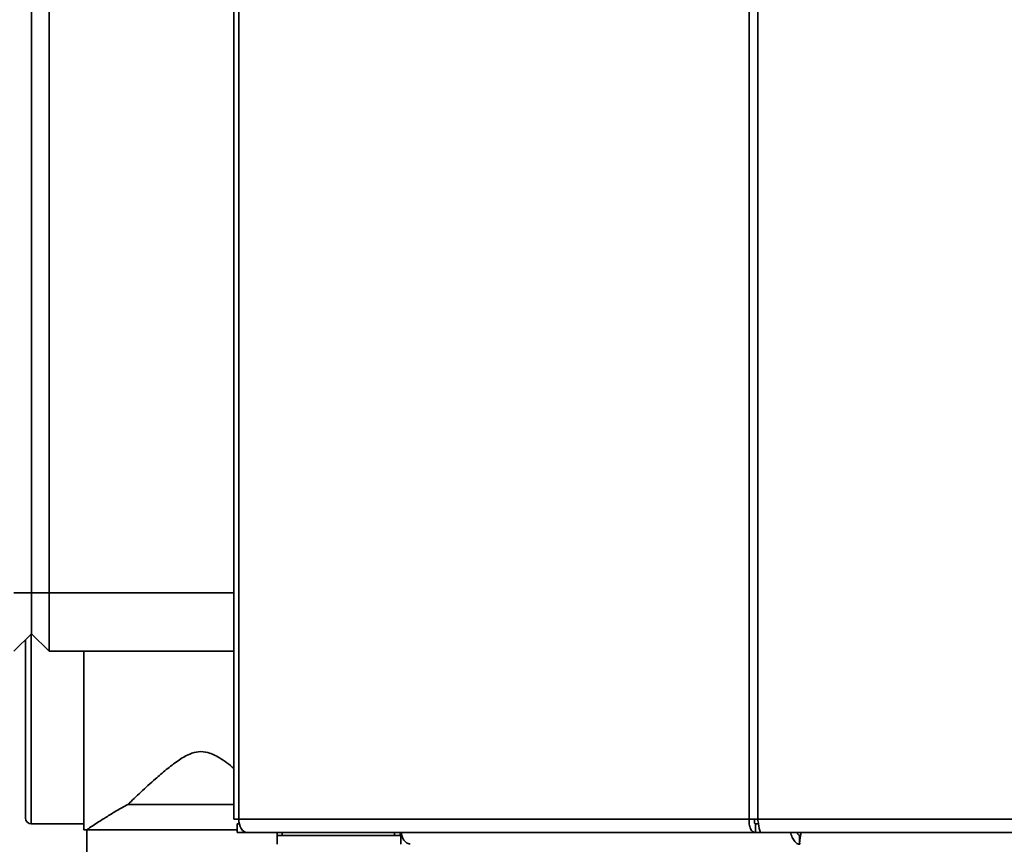
# Paper-space layout 'Blatt1' of a CAD drawing. Units: millimetres. Extents: x 0 to 4200, y 0 to 2970.
# Drawn here: x 685 to 853, y 1594 to 1735 of the extents above; entities that cross this region are included whole.
import ezdxf

# ---------------------------------------------------------------- set-up
doc = ezdxf.new("R2010")
doc.units = ezdxf.units.MM

psp = doc.layouts.new('Blatt1')

# ---------------------------------------------------------------- linework, layer by layer
at = {"color": 7, "linetype": 'Continuous', "lineweight": 35, "ltscale": 10}
for p, q in [((721.43, 2391.65), (721.43, 1598.25)), ((722.25, 2391.65), (722.25, 1598.25)), ((809.47, 1598.25), (809.47, 2391.65)), ((810.95, 2391.65), (810.95, 1598.25)), ((686.82, 1636.95), (686.82, 2215.95)), ((689.82, 2215.95), (689.82, 1636.95)), ((686.82, 1636.95), (683.82, 1636.95)), ((686.82, 1629.95), (686.82, 1636.95)), ((689.82, 1636.95), (686.82, 1636.95)), ((689.82, 1636.95), (689.82, 1626.95)), ((686.82, 1629.95), (683.82, 1626.95)), ((689.82, 1626.95), (686.82, 1629.95)), ((685.79, 1613.95), (685.79, 1628.92)), ((721.43, 1626.95), (689.82, 1626.95)), ((695.79, 1596.45), (695.79, 1626.95)), ((685.79, 1598.45), (685.79, 1613.95)), ((703.3, 1600.78), (721.43, 1600.78)), ((686.79, 1597.45), (695.79, 1597.45)), ((722.25, 1598.25), (721.43, 1598.25)), ((721.97, 1597.45), (721.97, 1595.95)), ((722.34, 1597.45), (721.97, 1597.45)), ((722.25, 1598.25), (809.47, 1598.25)), ((809.47, 1598.25), (810.95, 1598.25)), ((810.54, 1595.95), (810.54, 1597.45)), ((811.07, 1597.45), (810.54, 1597.45)), ((810.95, 1598.25), (1009.28, 1598.25)), ((695.79, 1596.45), (696.29, 1596.45)), ((696.29, 1596.45), (696.29, 1578.95)), ((696.29, 1596.45), (721.97, 1596.45)), ((723.73, 1595.95), (721.97, 1595.95)), ((810.54, 1595.95), (723.73, 1595.95)), ((728.82, 1595.45), (728.82, 1595.95)), ((728.82, 1595.45), (728.82, 1593.95)), ((729.38, 1595.45), (728.82, 1595.45)), ((729.38, 1595.45), (729.64, 1595.45)), ((729.64, 1595.45), (748.89, 1595.45)), ((748.89, 1595.95), (748.89, 1595.45)), ((748.91, 1595.45), (748.89, 1595.45)), ((749.95, 1595.45), (748.91, 1595.45)), ((749.86, 1595.95), (749.86, 1595.45)), ((749.95, 1595.45), (749.95, 1593.95)), ((750.15, 1595.45), (749.95, 1595.45)), ((810.54, 1595.95), (811.48, 1595.95)), ((811.48, 1595.95), (1008.75, 1595.95)), ((818.11, 1595.53), (818.11, 1594.15)), ((751.52, 1593.95), (751.52, 1593.95))]:
    psp.add_line(p, q, dxfattribs=at)
at = {"color": 1, "linetype": 'Continuous', "lineweight": 35, "ltscale": 10}
for p, q in [((689.82, 1636.95), (721.43, 1636.95)), ((686.79, 1629.92), (686.79, 1613.95)), ((686.79, 1613.95), (686.79, 1597.45)), ((729.64, 1595.45), (729.64, 1595.95))]:
    psp.add_line(p, q, dxfattribs=at)
at = {"color": 7, "linetype": 'Continuous', "lineweight": 35, "ltscale": 10, "flags": 128}
psp.add_lwpolyline([(722.25, 1598.25), (722.28, 1597.8), (722.36, 1597.37), (722.5, 1596.98), (722.68, 1596.63), (722.91, 1596.34), (723.16, 1596.13), (723.44, 1596), (723.73, 1595.95)], dxfattribs=at)
at = {"color": 7, "linetype": 'Continuous', "lineweight": 35, "ltscale": 100}
for centre, radius, start, end in [((686.79, 1598.45), 1, 180, 270), ((752.02, 1595.84), 1.95, 176.6746, 255.8)]:
    psp.add_arc(centre, radius, start, end, dxfattribs=at)
at = {"color": 7, "linetype": 'Continuous', "lineweight": 35, "ltscale": 10}
for points, knots in [([(703.3, 1600.78), (704.02, 1601.46), (705.48, 1602.85), (707.72, 1604.9), (709.85, 1606.73), (711.77, 1608.22), (713.6, 1609.35), (715.38, 1609.88), (717.2, 1609.69), (719.28, 1608.63), (720.63, 1607.56), (721.43, 1606.93)], [0, 0, 0, 0, 0.15625, 0.316223, 0.425826, 0.536521, 0.63607, 0.703528, 0.771568, 0.865551, 1, 1, 1, 1]), ([(696.29, 1596.45), (696.32, 1596.47), (696.39, 1596.51), (697.08, 1596.98), (698.27, 1597.76), (699.62, 1598.63), (701.29, 1599.66), (702.62, 1600.4), (703.3, 1600.78)], [0, 0, 0, 0, 0.111493, 0.335601, 0.486757, 0.64224, 0.819366, 1, 1, 1, 1]), ([(816.56, 1595.95), (816.57, 1595.89), (816.62, 1595.68), (816.74, 1595.33), (816.93, 1594.92), (817.22, 1594.47), (817.65, 1594.05), (817.99, 1593.98), (818.16, 1593.95)], [0, 0, 0, 0, 0.0544431, 0.198302, 0.3390327, 0.4768147, 0.7430163, 1, 1, 1, 1]), ([(817.62, 1595.95), (817.62, 1595.95), (817.66, 1595.89), (817.72, 1595.79), (817.82, 1595.67), (817.92, 1595.57), (818.01, 1595.5), (818.09, 1595.46), (818.14, 1595.46), (818.16, 1595.45)], [0, 0, 0, 0, 0.025628, 0.201749, 0.369869, 0.531731, 0.689283, 0.844639, 1, 1, 1, 1]), ([(818.16, 1593.95), (818.14, 1593.98), (818.1, 1594.03), (818.12, 1594.41), (818.18, 1594.98), (818.26, 1595.53), (818.33, 1595.87), (818.34, 1595.95)], [0, 0, 0, 0, 0.232123, 0.460316, 0.68869, 0.919259, 1, 1, 1, 1])]:
    psp.add_open_spline(points, degree=3, knots=knots, dxfattribs=at)
for points in [[(809.47, 1598.25), (809.46, 1597.95), (809.44, 1597.35), (809.68, 1596.59), (810.06, 1596.06), (810.38, 1595.99), (810.54, 1595.95)], [(810.44, 1598.25), (810.41, 1598.15), (810.36, 1597.94), (810.38, 1597.67), (810.44, 1597.49), (810.51, 1597.46), (810.54, 1597.45)], [(811.48, 1595.95), (811.44, 1595.99), (811.35, 1596.06), (811.22, 1596.59), (811.08, 1597.35), (811, 1597.95), (810.95, 1598.25)]]:
    psp.add_open_spline(points, degree=3, dxfattribs=at)

doc.saveas('drawing.dxf')
